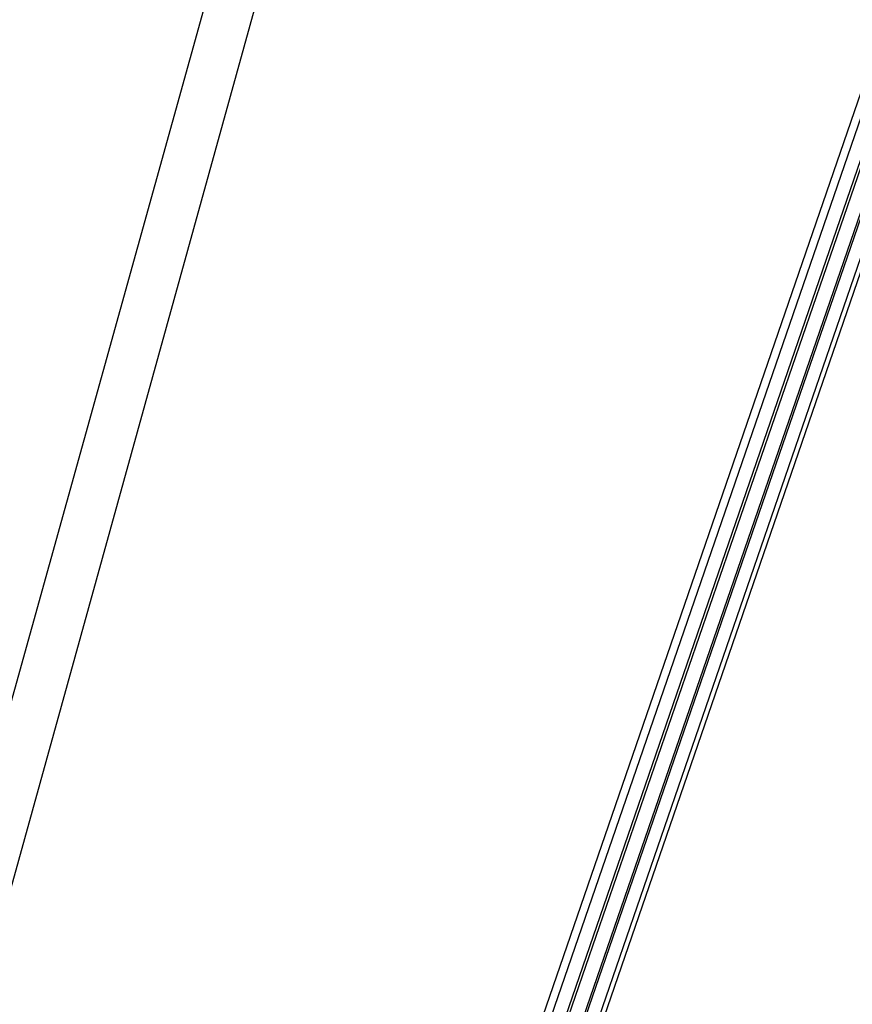
# Model space of a CAD drawing. Units: millimetres. Extents: x 72.2 to 85.8, y 11 to 28.2.
# Drawn here: x 83.7 to 84, y 22.9 to 23.1 of the extents above; entities that cross this region are included whole.
import ezdxf

# ---------------------------------------------------------------- set-up
doc = ezdxf.new("R2010")
doc.units = ezdxf.units.MM

# ---------------------------------------------------------------- blocks, each defined once
blk = doc.blocks.new('K137_B')
at = {"color": 7, "linetype": 'Continuous', "lineweight": 25}
for p, q in [((12.05199792964817, 12.86453613543105), (12.61627739229769, 14.89151939736735)), ((12.23455829529129, 13.46761878734839), (12.62798754491041, 14.88627883041417)), ((12.71673306174628, 14.51947233162494), (12.38185233430562, 13.54733338931351)), ((12.71849042105916, 14.51780055623382), (12.3835236823316, 13.54541192824442)), ((12.3869649828986, 13.5439005132188), (12.72027208533277, 14.51147131522217)), ((12.72082210720174, 14.51103562607429), (12.38755867340339, 13.54359159153748)), ((12.39134057229555, 13.54228880960272), (12.72473306174626, 14.51010748506425)), ((12.39193426280033, 13.54237756995957), (12.72301903570258, 14.50349708079094)), ((12.39537556336731, 13.54163592581278), (12.72473306174626, 14.49774126087777)), ((12.39704691139332, 13.54253294540931), (12.72473306174626, 14.49378645602135))]:
    blk.add_line(p, q, dxfattribs=at)

msp = doc.modelspace()

# ---------------------------------------------------------------- block references
msp.add_blockref('K137_B', (71.34723544103883, 8.873670231504057))

doc.saveas('drawing.dxf')
